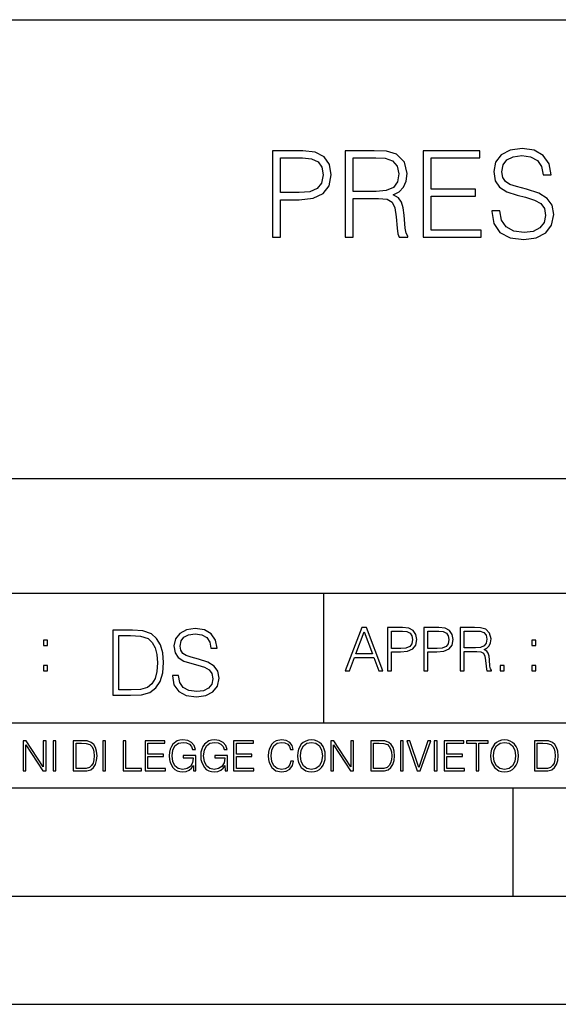
# Model space of a CAD drawing. Extents: x 0 to 420, y 0 to 297.
# Drawn here: x 291 to 316, y 0 to 46 of the extents above; entities that cross this region are included whole.
import ezdxf

# ---------------------------------------------------------------- set-up
doc = ezdxf.new("R2010")
doc.units = 0
doc.layers.get('0').update_dxf_attribs({"linetype": 'CONTINUOUS'})

msp = doc.modelspace()

# ---------------------------------------------------------------- linework, layer by layer
at = {"color": 7}
for p, q in [((234.999802, 45.500252), (410, 45.500252)), ((254.999802, 24.300249), (410, 24.300249)), ((234.999802, 19.00025), (329.999786, 19.00025)), ((304.999786, 13.00025), (304.999786, 19.00025)), ((234.999802, 13.00025), (410, 13.00025)), ((25.000401, 9.99976), (410, 9.99976)), ((234.999802, 10.00025), (410, 10.00025)), ((313.75, 4.99976), (313.75, 9.99976)), ((267.5, 4.99976), (415, 4.99976)), ((0, 0), (420, 0)), ((0, 0), (420, 0))]:
    msp.add_line(p, q, dxfattribs=at)
for points in [[(302.626587, 35.447609), (302.993744, 35.447609), (302.993744, 37.183353), (303.84494, 37.183353), (304.49585, 37.250111), (304.963165, 37.461517), (305.241333, 37.817566), (305.335907, 38.323826), (305.252441, 38.813396), (305.002106, 39.163883), (304.595978, 39.375286), (304.02298, 39.447609), (302.626587, 39.447609)], [(305.986816, 35.447609), (306.353973, 35.447609), (306.353973, 37.238987), (307.522278, 37.238987), (307.917267, 37.200043), (308.156494, 37.066525), (308.27887, 36.80505), (308.340057, 36.387802), (308.384583, 35.859291), (308.417969, 35.608944), (308.473602, 35.447609), (308.8797, 35.447609), (308.8797, 35.503242), (308.796265, 35.631199), (308.75177, 35.870419), (308.701691, 36.471252), (308.66275, 36.810612), (308.590424, 37.072086), (308.44577, 37.266804), (308.200989, 37.400322), (308.473602, 37.544968), (308.679443, 37.756371), (308.801819, 38.0401), (308.846344, 38.385021), (308.718384, 38.919098), (308.35675, 39.286274), (307.889435, 39.425354), (307.321991, 39.447609), (305.986816, 39.447609)], [(309.586243, 35.447609), (312.273315, 35.447609), (312.273315, 35.775841), (309.95343, 35.775841), (309.95343, 37.339127), (312.011841, 37.339127), (312.011841, 37.667358), (309.95343, 37.667358), (309.95343, 39.119377), (312.206543, 39.119377), (312.206543, 39.447609), (309.586243, 39.447609)], [(312.757324, 36.660404), (312.757324, 36.632587), (312.851898, 36.07626), (313.141174, 35.670139), (313.60849, 35.425354), (314.248291, 35.336342), (314.821289, 35.419792), (315.255219, 35.647888), (315.527832, 36.009499), (315.62796, 36.493507), (315.550079, 36.921879), (315.321991, 37.244549), (314.932556, 37.483772), (314.370667, 37.667358), (313.903351, 37.784187), (313.597382, 37.884327), (313.391541, 38.023407), (313.269135, 38.212559), (313.230194, 38.468472), (313.285828, 38.78558), (313.463867, 39.024799), (313.753143, 39.169445), (314.148132, 39.225079), (314.559814, 39.163883), (314.871368, 38.991421), (315.060516, 38.713257), (315.132843, 38.334953), (315.511139, 38.334953), (315.411011, 38.846775), (315.143982, 39.23064), (314.726715, 39.469864), (314.164825, 39.55331), (313.614075, 39.469864), (313.202393, 39.252895), (312.940918, 38.913532), (312.851898, 38.479599), (312.91864, 38.056789), (313.118927, 37.761936), (313.458282, 37.550529), (313.942291, 37.394756), (314.320587, 37.300182), (314.737854, 37.166664), (315.02713, 37.005329), (315.194031, 36.777233), (315.249664, 36.454563), (315.182922, 36.126328), (314.98819, 35.87598), (314.676636, 35.714645), (314.253845, 35.664577), (313.775391, 35.731335), (313.424927, 35.926052), (313.207947, 36.237595), (313.13562, 36.660404)], [(302.993744, 37.511585), (302.993744, 39.119377), (304.006287, 39.119377), (304.429077, 39.069305), (304.723938, 38.92466), (304.896393, 38.679874), (304.957611, 38.329388), (304.885284, 37.945522), (304.684998, 37.695175), (304.340057, 37.550529), (303.850494, 37.511585)], [(306.353973, 37.567219), (306.353973, 39.119377), (307.394318, 39.119377), (307.828247, 39.097122), (308.167603, 38.980293), (308.384583, 38.72438), (308.468018, 38.373894), (308.401276, 38.001156), (308.212128, 37.750809), (307.883881, 37.606163), (307.416565, 37.567219)], [(297.991638, 15.195244), (297.991638, 15.174381), (298.062561, 14.757135), (298.279541, 14.452546), (298.630005, 14.268957), (299.109833, 14.202198), (299.539612, 14.264785), (299.865051, 14.435856), (300.069519, 14.707066), (300.144623, 15.07007), (300.086212, 15.39135), (299.915131, 15.633352), (299.623047, 15.812768), (299.20163, 15.950459), (298.851166, 16.038082), (298.621674, 16.113186), (298.467285, 16.217497), (298.375488, 16.35936), (298.346283, 16.551294), (298.388, 16.789124), (298.521515, 16.96854), (298.738495, 17.077024), (299.034729, 17.11875), (299.343506, 17.072851), (299.577148, 16.943506), (299.719025, 16.734882), (299.773254, 16.451155), (300.057007, 16.451155), (299.981903, 16.835022), (299.781616, 17.122921), (299.468689, 17.302338), (299.047272, 17.364923), (298.634186, 17.302338), (298.325409, 17.13961), (298.129333, 16.885092), (298.062561, 16.559639), (298.11264, 16.242533), (298.262848, 16.021391), (298.517365, 15.862838), (298.880371, 15.746009), (299.164093, 15.675077), (299.47702, 15.574938), (299.694, 15.453937), (299.819153, 15.282866), (299.860901, 15.040863), (299.810822, 14.794687), (299.664795, 14.606927), (299.431122, 14.485926), (299.114014, 14.448374), (298.755188, 14.498443), (298.49231, 14.644479), (298.32959, 14.878137), (298.27536, 15.195244)], [(305.98587, 15.412767), (306.177826, 15.412767), (306.405914, 16.024729), (307.307159, 16.024729), (307.532471, 15.412767), (307.724396, 15.412767), (306.965027, 17.412767), (306.74527, 17.412767)], [(307.935822, 15.412767), (308.119385, 15.412767), (308.119385, 16.28064), (308.544983, 16.28064), (308.870453, 16.314018), (309.104095, 16.419722), (309.243195, 16.597746), (309.290466, 16.850876), (309.248749, 17.095661), (309.123566, 17.270905), (308.920502, 17.376606), (308.634003, 17.412767), (307.935822, 17.412767)], [(309.615906, 15.412767), (309.7995, 15.412767), (309.7995, 16.28064), (310.225098, 16.28064), (310.550537, 16.314018), (310.78421, 16.419722), (310.923279, 16.597746), (310.970581, 16.850876), (310.928864, 17.095661), (310.80368, 17.270905), (310.600616, 17.376606), (310.314117, 17.412767), (309.615906, 17.412767)], [(311.296021, 15.412767), (311.479614, 15.412767), (311.479614, 16.308456), (312.063751, 16.308456), (312.261261, 16.288984), (312.380859, 16.222225), (312.442078, 16.091488), (312.472656, 15.882865), (312.494934, 15.618608), (312.511597, 15.493435), (312.539429, 15.412767), (312.742493, 15.412767), (312.742493, 15.440584), (312.700775, 15.504561), (312.678497, 15.624172), (312.653473, 15.924589), (312.634003, 16.094269), (312.597839, 16.225006), (312.525513, 16.322365), (312.403137, 16.389124), (312.539429, 16.461447), (312.642334, 16.567148), (312.703552, 16.709013), (312.7258, 16.881474), (312.661804, 17.148512), (312.481018, 17.3321), (312.247345, 17.401642), (311.963623, 17.412767), (311.296021, 17.412767)], [(295.934601, 17.285646), (295.229462, 17.285646), (295.229462, 14.285647), (296.055603, 14.285647), (296.564636, 14.30651), (296.952698, 14.414993), (297.219727, 14.623617), (297.420013, 14.924034), (297.541016, 15.312073), (297.582733, 15.791906), (297.541016, 16.238359), (297.432526, 16.609709), (297.253113, 16.905952), (297.015259, 17.122921), (296.618896, 17.260612), (296.139069, 17.285646)], [(295.504852, 14.531822), (295.504852, 17.039473), (296.055603, 17.039473), (296.514587, 17.01861), (296.865051, 16.905952), (297.052826, 16.726538), (297.18634, 16.480362), (297.269806, 16.167427), (297.299011, 15.783561), (297.269806, 15.383005), (297.18634, 15.061726), (297.044464, 14.81555), (296.844208, 14.644479), (296.518738, 14.548512), (296.084808, 14.531822)], [(306.467102, 16.188845), (306.85376, 17.218052), (307.243195, 16.188845)], [(308.119385, 16.444756), (308.119385, 17.24865), (308.625641, 17.24865), (308.837067, 17.223616), (308.984497, 17.151293), (309.070709, 17.0289), (309.101318, 16.853657), (309.065155, 16.661724), (308.965027, 16.536551), (308.792542, 16.464228), (308.54776, 16.444756)], [(309.7995, 16.444756), (309.7995, 17.24865), (310.305756, 17.24865), (310.517181, 17.223616), (310.664612, 17.151293), (310.750824, 17.0289), (310.781433, 16.853657), (310.74527, 16.661724), (310.645142, 16.536551), (310.472656, 16.464228), (310.227875, 16.444756)], [(311.479614, 16.472572), (311.479614, 17.24865), (311.999786, 17.24865), (312.216766, 17.237524), (312.386444, 17.17911), (312.494934, 17.051155), (312.536652, 16.87591), (312.503265, 16.689541), (312.408691, 16.564367), (312.244568, 16.492044), (312.010925, 16.472572)], [(292.026215, 16.581057), (292.209808, 16.581057), (292.209808, 16.828623), (292.026215, 16.828623)], [(314.620087, 16.581057), (314.80368, 16.581057), (314.80368, 16.828623), (314.620087, 16.828623)], [(292.026215, 15.412767), (292.209808, 15.412767), (292.209808, 15.660334), (292.026215, 15.660334)], [(313.151398, 15.412767), (313.334961, 15.412767), (313.334961, 15.660334), (313.151398, 15.660334)], [(314.620087, 15.412767), (314.80368, 15.412767), (314.80368, 15.660334), (314.620087, 15.660334)], [(291.086395, 10.781829), (291.214905, 10.781829), (291.214905, 11.98322), (292.001556, 10.781829), (292.143707, 10.781829), (292.143707, 12.181828), (292.015198, 12.181828), (292.015198, 10.980438), (291.228546, 12.181828), (291.086395, 12.181828)], [(292.466919, 10.781829), (292.595459, 10.781829), (292.595459, 12.181828), (292.466919, 12.181828)], [(293.734528, 12.181828), (293.405457, 12.181828), (293.405457, 10.781829), (293.790985, 10.781829), (294.028534, 10.791565), (294.209625, 10.842191), (294.334259, 10.939548), (294.427704, 11.079742), (294.484192, 11.260827), (294.503662, 11.48475), (294.484192, 11.693094), (294.433563, 11.866391), (294.349823, 12.004639), (294.238831, 12.10589), (294.053864, 12.170146), (293.829926, 12.181828)], [(293.533966, 10.89671), (293.533966, 12.066947), (293.790985, 12.066947), (294.005188, 12.057211), (294.168732, 12.004639), (294.256348, 11.920911), (294.318665, 11.806029), (294.357605, 11.659993), (294.371246, 11.480855), (294.357605, 11.293929), (294.318665, 11.143998), (294.252472, 11.029117), (294.158997, 10.949284), (294.007141, 10.904499), (293.804626, 10.89671)], [(294.772369, 10.781829), (294.900879, 10.781829), (294.900879, 12.181828), (294.772369, 12.181828)], [(295.710876, 10.781829), (296.557892, 10.781829), (296.557892, 10.89671), (295.839386, 10.89671), (295.839386, 12.181828), (295.710876, 12.181828)], [(296.723389, 10.781829), (297.663879, 10.781829), (297.663879, 10.89671), (296.851898, 10.89671), (296.851898, 11.443859), (297.572357, 11.443859), (297.572357, 11.558742), (296.851898, 11.558742), (296.851898, 12.066947), (297.640503, 12.066947), (297.640503, 12.181828), (296.723389, 12.181828)], [(298.972351, 10.781829), (299.075562, 10.781829), (299.075562, 11.500327), (298.491394, 11.500327), (298.491394, 11.385445), (298.952881, 11.385445), (298.952881, 11.379603), (298.919769, 11.157629), (298.822418, 10.994068), (298.66861, 10.892817), (298.464142, 10.857768), (298.261658, 10.900605), (298.107819, 11.025223), (298.008514, 11.223831), (297.975403, 11.486697), (298.008514, 11.751509), (298.107819, 11.944277), (298.265533, 12.063053), (298.479736, 12.103943), (298.64328, 12.080577), (298.777649, 12.014374), (298.873047, 11.911175), (298.925629, 11.774875), (299.058044, 11.774875), (298.995728, 11.959854), (298.875, 12.100049), (298.699768, 12.187671), (298.477783, 12.218824), (298.339539, 12.205194), (298.214905, 12.168199), (298.016296, 12.02411), (297.942322, 11.918963), (297.887787, 11.794346), (297.852753, 11.64831), (297.843018, 11.48475), (297.852753, 11.319242), (297.885834, 11.173205), (298.010468, 10.939548), (298.100037, 10.853873), (298.209076, 10.793511), (298.331726, 10.756516), (298.470001, 10.742886), (298.627716, 10.764304), (298.765961, 10.818825), (298.876953, 10.908394), (298.95874, 11.029117)], [(300.430786, 10.781829), (300.533966, 10.781829), (300.533966, 11.500327), (299.949829, 11.500327), (299.949829, 11.385445), (300.411316, 11.385445), (300.411316, 11.379603), (300.378204, 11.157629), (300.280853, 10.994068), (300.127014, 10.892817), (299.922577, 10.857768), (299.720062, 10.900605), (299.566223, 11.025223), (299.466919, 11.223831), (299.433838, 11.486697), (299.466919, 11.751509), (299.566223, 11.944277), (299.723969, 12.063053), (299.938141, 12.103943), (300.101715, 12.080577), (300.236053, 12.014374), (300.331482, 11.911175), (300.384033, 11.774875), (300.516449, 11.774875), (300.454132, 11.959854), (300.333405, 12.100049), (300.158173, 12.187671), (299.936188, 12.218824), (299.797943, 12.205194), (299.67334, 12.168199), (299.474731, 12.02411), (299.400726, 11.918963), (299.346222, 11.794346), (299.311157, 11.64831), (299.301422, 11.48475), (299.311157, 11.319242), (299.344269, 11.173205), (299.468872, 10.939548), (299.558441, 10.853873), (299.66748, 10.793511), (299.790161, 10.756516), (299.928406, 10.742886), (300.086121, 10.764304), (300.224365, 10.818825), (300.335358, 10.908394), (300.417145, 11.029117)], [(300.818268, 10.781829), (301.758728, 10.781829), (301.758728, 10.89671), (300.946777, 10.89671), (300.946777, 11.443859), (301.667206, 11.443859), (301.667206, 11.558742), (300.946777, 11.558742), (300.946777, 12.066947), (301.735352, 12.066947), (301.735352, 12.181828), (300.818268, 12.181828)], [(303.464417, 11.239408), (303.425476, 11.077795), (303.33786, 10.957072), (303.207397, 10.88308), (303.039948, 10.857768), (302.837463, 10.898658), (302.685577, 11.019381), (302.588196, 11.21799), (302.555115, 11.486697), (302.588196, 11.751509), (302.683624, 11.944277), (302.833557, 12.063053), (303.036072, 12.103943), (303.19574, 12.080577), (303.322296, 12.014374), (303.409912, 11.909228), (303.450806, 11.772927), (303.577362, 11.772927), (303.53064, 11.955959), (303.419647, 12.096154), (303.252197, 12.185723), (303.036072, 12.218824), (302.782928, 12.168199), (302.677795, 12.107838), (302.588196, 12.02411), (302.465546, 11.794346), (302.432434, 11.64831), (302.422699, 11.48475), (302.432434, 11.317295), (302.465546, 11.171259), (302.586273, 10.937601), (302.779022, 10.791565), (303.032166, 10.742886), (303.256073, 10.777935), (303.427429, 10.873344), (303.540375, 11.029117), (303.591003, 11.239408)], [(303.777924, 11.480855), (303.787659, 11.315348), (303.822693, 11.171259), (303.951233, 10.939548), (304.153717, 10.793511), (304.27832, 10.756516), (304.418518, 10.742886), (304.556763, 10.756516), (304.681396, 10.793511), (304.792389, 10.853873), (304.885864, 10.939548), (304.959839, 11.044694), (305.014343, 11.171259), (305.047455, 11.315348), (305.061096, 11.480855), (305.049408, 11.644416), (305.014343, 11.788505), (304.959839, 11.91507), (304.885864, 12.022162), (304.792389, 12.10589), (304.681396, 12.166252), (304.556763, 12.205194), (304.418518, 12.218824), (304.27832, 12.205194), (304.153717, 12.166252), (304.044678, 12.10589), (303.951233, 12.022162), (303.822693, 11.788505), (303.787659, 11.642468)], [(303.910339, 11.480855), (303.947327, 11.741774), (304.050537, 11.938436), (304.212128, 12.061106), (304.418518, 12.103943), (304.626892, 12.061106), (304.78656, 11.938436), (304.891693, 11.74372), (304.92868, 11.480855), (304.891693, 11.216043), (304.78656, 11.021328), (304.626892, 10.898658), (304.418518, 10.857768), (304.210205, 10.898658), (304.050537, 11.021328), (303.945374, 11.216043)], [(305.312256, 10.781829), (305.440796, 10.781829), (305.440796, 11.98322), (306.227417, 10.781829), (306.369568, 10.781829), (306.369568, 12.181828), (306.241058, 12.181828), (306.241058, 10.980438), (305.454407, 12.181828), (305.312256, 12.181828)], [(307.498932, 12.181828), (307.169861, 12.181828), (307.169861, 10.781829), (307.555389, 10.781829), (307.792938, 10.791565), (307.97403, 10.842191), (308.098633, 10.939548), (308.192108, 11.079742), (308.248566, 11.260827), (308.268066, 11.48475), (308.248566, 11.693094), (308.197937, 11.866391), (308.114227, 12.004639), (308.003235, 12.10589), (307.818237, 12.170146), (307.59433, 12.181828)], [(307.29837, 10.89671), (307.29837, 12.066947), (307.555389, 12.066947), (307.769592, 12.057211), (307.933136, 12.004639), (308.020752, 11.920911), (308.083069, 11.806029), (308.122009, 11.659993), (308.135651, 11.480855), (308.122009, 11.293929), (308.083069, 11.143998), (308.016876, 11.029117), (307.923401, 10.949284), (307.771515, 10.904499), (307.569031, 10.89671)], [(308.536743, 10.781829), (308.665283, 10.781829), (308.665283, 12.181828), (308.536743, 12.181828)], [(309.317566, 10.781829), (309.455811, 10.781829), (309.940643, 12.181828), (309.810181, 12.181828), (309.387665, 10.94539), (308.965118, 12.181828), (308.83078, 12.181828)], [(310.104187, 10.781829), (310.232727, 10.781829), (310.232727, 12.181828), (310.104187, 12.181828)], [(310.555939, 10.781829), (311.496399, 10.781829), (311.496399, 10.89671), (310.684448, 10.89671), (310.684448, 11.443859), (311.404907, 11.443859), (311.404907, 11.558742), (310.684448, 11.558742), (310.684448, 12.066947), (311.473053, 12.066947), (311.473053, 12.181828), (310.555939, 12.181828)], [(312.03186, 10.781829), (312.1604, 10.781829), (312.1604, 12.066947), (312.596558, 12.066947), (312.596558, 12.181828), (311.595703, 12.181828), (311.595703, 12.066947), (312.03186, 12.066947)], [(312.709473, 11.480855), (312.719238, 11.315348), (312.754272, 11.171259), (312.882782, 10.939548), (313.085266, 10.793511), (313.2099, 10.756516), (313.350098, 10.742886), (313.488342, 10.756516), (313.612976, 10.793511), (313.723938, 10.853873), (313.817413, 10.939548), (313.891418, 11.044694), (313.945923, 11.171259), (313.979034, 11.315348), (313.992645, 11.480855), (313.980957, 11.644416), (313.945923, 11.788505), (313.891418, 11.91507), (313.817413, 12.022162), (313.723938, 12.10589), (313.612976, 12.166252), (313.488342, 12.205194), (313.350098, 12.218824), (313.2099, 12.205194), (313.085266, 12.166252), (312.976257, 12.10589), (312.882782, 12.022162), (312.754272, 11.788505), (312.719238, 11.642468)], [(312.841888, 11.480855), (312.878876, 11.741774), (312.982086, 11.938436), (313.143707, 12.061106), (313.350098, 12.103943), (313.558441, 12.061106), (313.718109, 11.938436), (313.823242, 11.74372), (313.86026, 11.480855), (313.823242, 11.216043), (313.718109, 11.021328), (313.558441, 10.898658), (313.350098, 10.857768), (313.141754, 10.898658), (312.982086, 11.021328), (312.876953, 11.216043)], [(315.059692, 12.181828), (314.730621, 12.181828), (314.730621, 10.781829), (315.11615, 10.781829), (315.353699, 10.791565), (315.53479, 10.842191), (315.659424, 10.939548), (315.752869, 11.079742), (315.809326, 11.260827), (315.828827, 11.48475), (315.809326, 11.693094), (315.758728, 11.866391), (315.674988, 12.004639), (315.563995, 12.10589), (315.379028, 12.170146), (315.15509, 12.181828)], [(314.859131, 10.89671), (314.859131, 12.066947), (315.11615, 12.066947), (315.330353, 12.057211), (315.493896, 12.004639), (315.581543, 11.920911), (315.643829, 11.806029), (315.68277, 11.659993), (315.696411, 11.480855), (315.68277, 11.293929), (315.643829, 11.143998), (315.577637, 11.029117), (315.484161, 10.949284), (315.332275, 10.904499), (315.129791, 10.89671)]]:
    msp.add_lwpolyline(points, close=True, dxfattribs=at)

doc.saveas('drawing.dxf')
